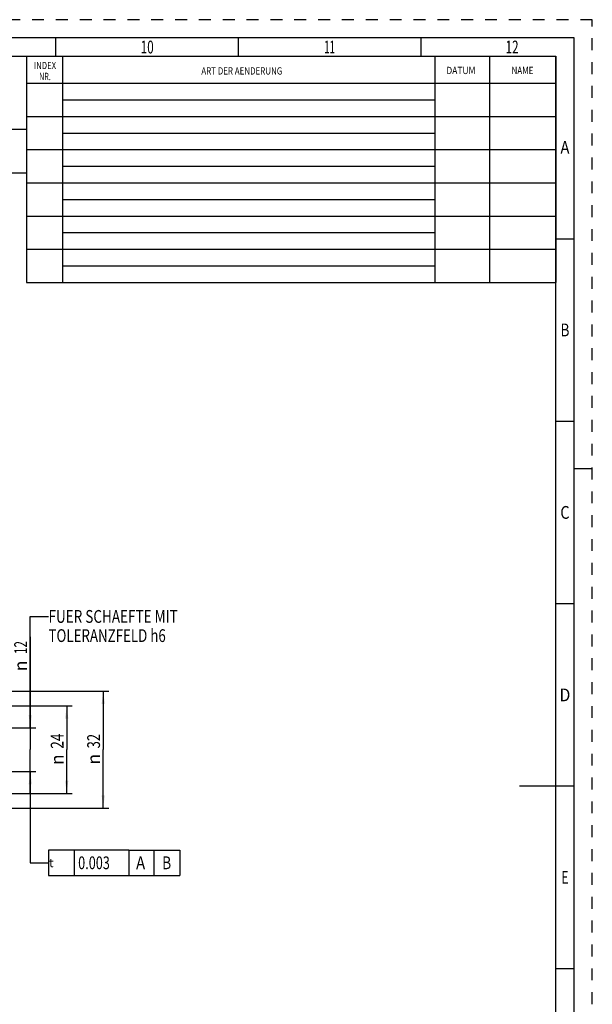
# Model space of a CAD drawing. Units: millimetres. Extents: x 0 to 594, y 0 to 420.
# Drawn here: x 437 to 594, y 150 to 420 of the extents above; entities that cross this region are included whole.
import ezdxf
from ezdxf.enums import TextEntityAlignment as Align

# ---------------------------------------------------------------- set-up
doc = ezdxf.new("R2010")
doc.units = ezdxf.units.MM
doc.header["$LTSCALE"] = 32.67
doc.linetypes.add('HIDDEN', pattern=[0.2, 0.1, -0.1])
doc.layers.get('0').update_dxf_attribs({"linetype": 'CONTINUOUS'})
for name, color, linetype in [('217964-000-00-ED1_CL', 7, 'CONTINUOUS'), ('217964-000-00-ED1_FORMAT', 7, 'CONTINUOUS'), ('30253152#AF0_DIM', 7, 'CONTINUOUS')]:
    doc.layers.add(name, color=color, linetype=linetype)
doc.styles.get("Standard").update_dxf_attribs({"font": 'TXT.SHX', "width": 0.7})
doc.styles.add('TEXTSTYLE_2', font='TXT.SHX', dxfattribs={"width": 0.675})
doc.styles.add('TEXTSTYLE_3', font='gdt', dxfattribs={"width": 0.7})
doc.dimstyles.new('DIMSTYLE_1', dxfattribs={"dimtxt": 3.5, "dimasz": 3.5, "dimexe": 0.18, "dimexo": 0.0625, "dimgap": 0.09, "dimtad": 1, "dimdec": 3, "dimdsep": 46, "dimtxsty": 'STANDARD', "dimblk": '_FILLED', "dimblk1": '_FILLED', "dimblk2": '_FILLED', "dimcen": 0.09, "dimclrt": 2, "dimadec": 0, "dimazin": 0, "dimtp": 0.15, "dimtm": 0.15, "dimtfac": 1, "dimtdec": 3, "dimtofl": 0, "dimtmove": 0, "dimatfit": 3, "dimldrblk": '_FILLED', "dimfxl": 1, "dimtolj": 1, "dimarcsym": 0})
doc.dimstyles.new('DIMSTYLE_2', dxfattribs={"dimtxt": 3.5, "dimasz": 3.5, "dimexe": 0.18, "dimexo": 0.0625, "dimgap": 0.09, "dimtad": 1, "dimdec": 3, "dimdsep": 46, "dimtxsty": 'STANDARD', "dimblk": '_FILLED', "dimblk1": '_FILLED', "dimblk2": '_FILLED', "dimcen": 0.09, "dimclrt": 2, "dimadec": 0, "dimazin": 0, "dimtp": 0.1, "dimtm": 0.1, "dimtfac": 1, "dimtdec": 3, "dimtofl": 0, "dimtmove": 0, "dimatfit": 3, "dimldrblk": '_FILLED', "dimfxl": 1, "dimtolj": 1, "dimarcsym": 0})
doc.dimstyles.get("Standard").update_dxf_attribs({"dimtxt": 3.5, "dimasz": 3.5, "dimexe": 0.18, "dimexo": 0.0625, "dimgap": 0.09, "dimtad": 1, "dimdec": 3, "dimdsep": 46, "dimtxsty": 'STANDARD', "dimblk": '_FILLED', "dimblk1": '_FILLED', "dimblk2": '_FILLED', "dimcen": 0.09, "dimclrt": 2, "dimadec": 0, "dimazin": 0, "dimtol": 1, "dimtp": 0.005, "dimtm": 0.005, "dimtfac": 1, "dimtdec": 3, "dimtofl": 0, "dimtmove": 0, "dimatfit": 3, "dimldrblk": '_FILLED', "dimfxl": 1, "dimtolj": 1, "dimarcsym": 0})

# ---------------------------------------------------------------- blocks, each defined once
blk = doc.blocks.new('_FILLED')
at = {"color": 0, "linetype": 'BYBLOCK'}
blk.add_solid([(0, 0), (-1, 0.125), (-1, -0.125)], dxfattribs=at)
blk = doc.blocks.new('*D2')
at = {"layer": '30253152#AF0_DIM', "color": 3, "linetype": 'CONTINUOUS'}
for p, q in [((409.95, 232), (451.45, 232)), ((449.95, 232), (449.95, 220)), ((449.95, 208), (449.95, 220)), ((409.95, 208), (451.45, 208))]:
    blk.add_line(p, q, dxfattribs=at)
at = {"layer": '30253152#AF0_DIM', "color": 3, "linetype": 'CONTINUOUS', "xscale": 3.5, "yscale": 3.5, "zscale": 3.5}
for p, rotation in [((449.95, 232), 90), ((449.95, 208), 270)]:
    blk.add_blockref('_FILLED', p, dxfattribs=dict(at, rotation=rotation))
at = {"layer": '30253152#AF0_DIM', "color": 2, "linetype": 'CONTINUOUS', "width": 0.785714}
blk.add_text('24', height=3.5, rotation=90, dxfattribs=at).set_placement((449.07, 222.33), align=Align.CENTER)
at = {"layer": '30253152#AF0_DIM', "color": 2, "linetype": 'CONTINUOUS', "style": 'TEXTSTYLE_3'}
blk.add_text('n', height=3.5, rotation=90, dxfattribs=at).set_placement((449.07, 217.25), align=Align.CENTER)
blk = doc.blocks.new('*D7')
at = {"layer": '30253152#AF0_DIM', "color": 3, "linetype": 'CONTINUOUS'}
for p, q in [((351.95, 236), (461.45, 236)), ((459.95, 236), (459.95, 220)), ((459.95, 204), (459.95, 220)), ((351.95, 204), (461.45, 204))]:
    blk.add_line(p, q, dxfattribs=at)
at = {"layer": '30253152#AF0_DIM', "color": 3, "linetype": 'CONTINUOUS', "xscale": 3.5, "yscale": 3.5, "zscale": 3.5}
for p, rotation in [((459.95, 236), 90), ((459.95, 204), 270)]:
    blk.add_blockref('_FILLED', p, dxfattribs=dict(at, rotation=rotation))
at = {"layer": '30253152#AF0_DIM', "color": 2, "linetype": 'CONTINUOUS', "width": 0.75}
blk.add_text('32', height=3.5, rotation=90, dxfattribs=at).set_placement((459.07, 222.33), align=Align.CENTER)
at = {"layer": '30253152#AF0_DIM', "color": 2, "linetype": 'CONTINUOUS', "style": 'TEXTSTYLE_3'}
blk.add_text('n', height=3.5, rotation=90, dxfattribs=at).set_placement((459.07, 217.38), align=Align.CENTER)
blk = doc.blocks.new('*D8')
at = {"layer": '30253152#AF0_DIM', "color": 3, "linetype": 'CONTINUOUS'}
for p, q in [((439.95, 226), (439.95, 250.92)), ((439.95, 250.92), (439.95, 220)), ((409.95, 226), (441.45, 226)), ((439.95, 208), (439.95, 220)), ((409.95, 214), (441.45, 214)), ((439.95, 214), (439.95, 208))]:
    blk.add_line(p, q, dxfattribs=at)
at = {"layer": '30253152#AF0_DIM', "color": 3, "linetype": 'CONTINUOUS', "xscale": 3.5, "yscale": 3.5, "zscale": 3.5}
for p, rotation in [((439.95, 226), 270), ((439.95, 214), 90)]:
    blk.add_blockref('_FILLED', p, dxfattribs=dict(at, rotation=rotation))
at = {"layer": '30253152#AF0_DIM', "color": 2, "linetype": 'CONTINUOUS', "width": 0.678571}
blk.add_text('12', height=3.5, rotation=90, dxfattribs=at).set_placement((439.07, 246.17))
at = {"layer": '30253152#AF0_DIM', "color": 2, "linetype": 'CONTINUOUS', "style": 'TEXTSTYLE_3'}
blk.add_text('n', height=3.5, rotation=90, dxfattribs=at).set_placement((439.07, 241.5))
blk = doc.blocks.new('GEOM_TOLERANCE_SYMBOLS_BL2', base_point=(460.47, 189))
at = {"layer": '217964-000-00-ED1_CL', "color": 3, "linetype": 'CONTINUOUS'}
for p, q in [((444.95, 192.5), (444.95, 185.5)), ((466.95, 192.5), (444.95, 192.5)), ((451.95, 192.5), (451.95, 185.5)), ((466.95, 192.5), (466.95, 185.5)), ((466.95, 192.5), (473.95, 192.5)), ((473.95, 185.5), (473.95, 192.5)), ((473.99, 192.5), (480.99, 192.5)), ((480.99, 192.5), (480.99, 185.5)), ((439.95, 189), (444.95, 189)), ((444.95, 185.5), (466.95, 185.5)), ((466.95, 185.5), (473.95, 185.5)), ((473.99, 185.5), (480.99, 185.5))]:
    blk.add_line(p, q, dxfattribs=at)
at = {"layer": '217964-000-00-ED1_CL', "color": 2, "linetype": 'CONTINUOUS', "style": 'TEXTSTYLE_3'}
blk.add_text('t', height=2.4, dxfattribs=at).set_placement((445.1, 187.8))
at = {"layer": '217964-000-00-ED1_CL', "color": 2, "linetype": 'CONTINUOUS'}
for s, width, p in [('0.003', 0.728571, (453.08, 187.25)), ('A', 0.857143, (468.95, 187.25)), ('B', 0.785714, (476.11, 187.25))]:
    blk.add_text(s, height=3.5, dxfattribs=dict(at, width=width)).set_placement(p)

msp = doc.modelspace()

# ---------------------------------------------------------------- linework, layer by layer
at = {"layer": '217964-000-00-ED1_FORMAT', "color": 6, "linetype": 'HIDDEN'}
for p, q in [((594, 420), (0, 420)), ((594, 0), (594, 420))]:
    msp.add_line(p, q, dxfattribs=at)
at = {"layer": '217964-000-00-ED1_FORMAT', "color": 7, "linetype": 'CONTINUOUS'}
for p, q in [((589, 415), (5, 415)), ((589, 5), (589, 415)), ((405.3013, 410), (584, 410)), ((438.9013, 410), (438.9013, 348)), ((448.9014, 348), (448.9014, 410)), ((550.9, 348), (550.9, 410)), ((565.9, 348), (565.9, 410)), ((584, 348), (584, 410)), ((438.9013, 402.5999), (584, 402.5999)), ((448.9014, 398.0499), (550.9, 398.0499)), ((438.9013, 393.4999), (584, 393.4999)), ((417.3013, 389.999), (438.9013, 389.999)), ((448.9014, 388.95), (550.9, 388.95)), ((438.9013, 384.4), (584, 384.4)), ((405.3013, 377.999), (438.9013, 377.999)), ((448.9014, 379.85), (550.9, 379.85)), ((438.9013, 375.3), (584, 375.3)), ((448.9014, 370.75), (550.9, 370.75)), ((438.9013, 366.2), (584, 366.2)), ((448.9014, 361.65), (550.9, 361.65)), ((438.9013, 357.1), (584, 357.1)), ((448.9014, 352.55), (550.9, 352.55)), ((438.9013, 348), (584, 348)), ((589, 210), (574, 210))]:
    msp.add_line(p, q, dxfattribs=at)
at = {"layer": '217964-000-00-ED1_FORMAT', "color": 3, "linetype": 'CONTINUOUS'}
for p, q in [((447, 410), (447, 415)), ((497, 410), (497, 415)), ((547, 415), (547, 410)), ((438.9013, 410), (584.0013, 410)), ((438.9013, 410), (438.9013, 348)), ((584.0013, 410), (584.0013, 348)), ((584, 360), (589, 360)), ((438.9013, 348), (584.0013, 348)), ((584, 72.5), (584, 348)), ((584, 310), (589, 310)), ((589, 297), (594, 297)), ((584, 260), (589, 260)), ((584, 160.0599), (589, 160.0599))]:
    msp.add_line(p, q, dxfattribs=at)

# ---------------------------------------------------------------- block references
at = {"layer": '217964-000-00-ED1_CL', "color": 3, "linetype": 'CONTINUOUS'}
msp.add_blockref('GEOM_TOLERANCE_SYMBOLS_BL2', (460.4685, 189.0003), dxfattribs=at)

# ---------------------------------------------------------------- texts
at = {"color": 2, "linetype": 'CONTINUOUS'}
for s, width, p in [('FUER SCHAEFTE MIT ', 0.776455, (444.95, 254.75)), ('TOLERANZFELD h6', 0.765079, (444.95, 249.5))]:
    msp.add_text(s, height=3.5, dxfattribs=dict(at, width=width)).set_placement(p)
at = {"layer": '217964-000-00-ED1_FORMAT', "color": 90, "linetype": 'CONTINUOUS', "style": 'TEXTSTYLE_2'}
for s, width, p in [('10', 0.678571, (472, 410.75)), ('11', 0.571429, (522, 410.75)), ('12', 0.678571, (572, 410.75)), ('A', 0.857143, (586.5, 383.25)), ('B', 0.785714, (586.5, 333.25)), ('C', 0.833333, (586.5, 283.25)), ('D', 0.904762, (586.5, 233.25)), ('E', 0.714286, (586.5, 183.25))]:
    msp.add_text(s, height=3.5, dxfattribs=dict(at, width=width)).set_placement(p, align=Align.CENTER)
at = {"layer": '217964-000-00-ED1_FORMAT', "color": 2, "linetype": 'CONTINUOUS'}
for s, width, p in [('INDEX', 0.780952, (443.9839, 406.4479)), ('NR.', 0.714286, (443.9839, 403.4479)), ('ART DER AENDERUNG', 0.79972, (497.9342, 404.9588))]:
    msp.add_text(s, height=2, dxfattribs=dict(at, width=width)).set_placement(p, align=Align.CENTER)
for s, width, p in [('DATUM', 0.852381, (553.9981, 405.0962)), ('NAME', 0.803571, (571.8616, 405.0962))]:
    msp.add_text(s, height=2, dxfattribs=dict(at, width=width)).set_placement(p)

# ---------------------------------------------------------------- dimensions: what is measured, and where the dimension line sits
at = {"layer": '30253152#AF0_DIM', "color": 3, "linetype": 'CONTINUOUS'}
for base, p1, p2, dimstyle, picture, middle in [((439.95, 214), (409.95, 226), (409.95, 214), 'DIMSTYLE_2', '*D8', (437.325, 246.2083)), ((459.95, 204), (351.95, 236), (351.95, 204), 'DIMSTYLE_1', '*D7', (458.4358, 217.7836)), ((449.95, 208), (409.95, 232), (409.95, 208), 'DIMSTYLE_2', '*D2', (448.4639, 217.7278))]:
    dim = msp.add_linear_dim(base=base, p1=p1, p2=p2, angle=270, text='%%c<>', dimstyle=dimstyle, dxfattribs=at)
    dim.commit()
    dim.dimension.update_dxf_attribs({"geometry": picture, "text_midpoint": middle, "dimtype": 160})

# ---------------------------------------------------------------- leaders
at = {"color": 3, "linetype": 'CONTINUOUS'}
msp.add_leader([(439.95, 226), (439.95, 256.5), (444.95, 256.5)], dimstyle='STANDARD', override={"dimtad": 0}, dxfattribs=at)
at = {"layer": '217964-000-00-ED1_CL', "color": 3, "linetype": 'CONTINUOUS'}
msp.add_leader([(439.95, 214), (439.95, 189), (439.9501, 189)], dimstyle='STANDARD', override={"dimtad": 0}, dxfattribs=at)

doc.saveas('drawing.dxf')
